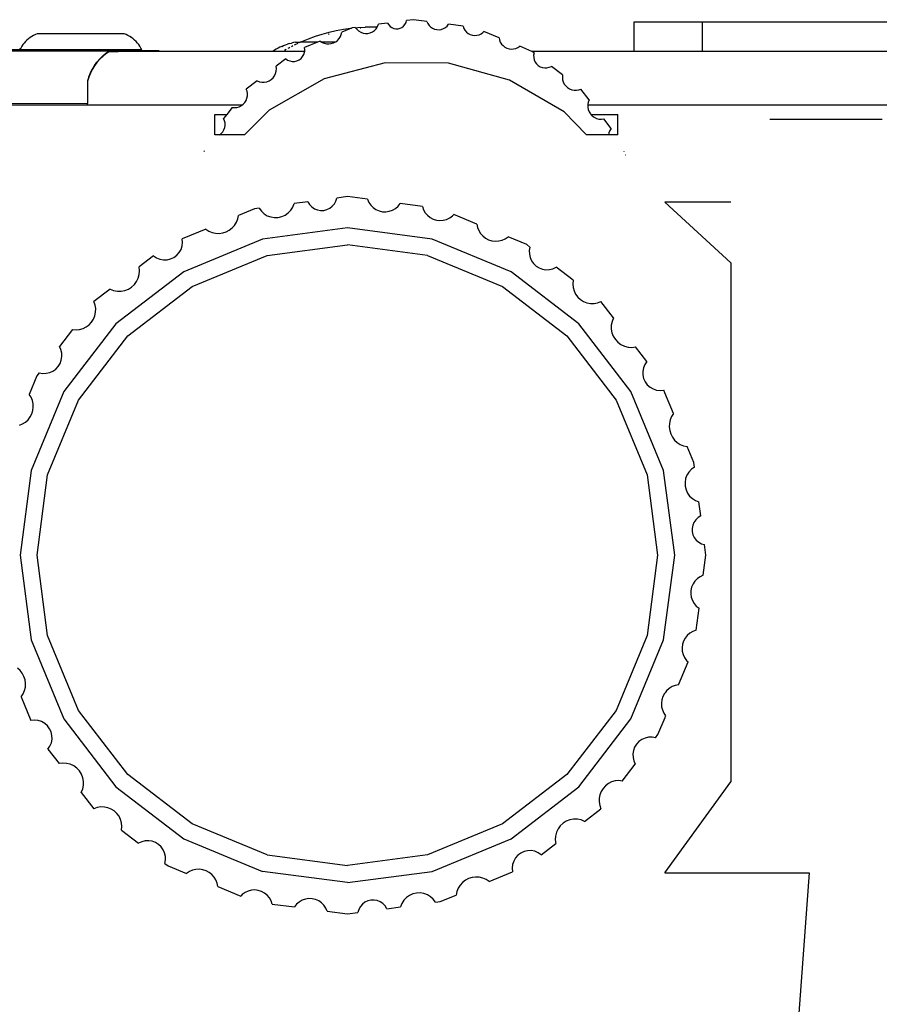
# Model space of a CAD drawing. Units: metres. Extents: x 3 to 33.6, y -1.6 to 7.6.
# Drawn here: x 4.5 to 6.6, y 5.1 to 7.5 of the extents above; entities that cross this region are included whole.
import ezdxf

# ---------------------------------------------------------------- set-up
doc = ezdxf.new("R2010")
doc.units = ezdxf.units.M
doc.layers.add('Edges', color=7, linetype='Continuous')

# ---------------------------------------------------------------- blocks, each defined once
blk = doc.blocks.new('DSLR Camera plan')
at = {"layer": 'Edges'}
for p, q in [((-2.4608, 4.2795), (-2.483, 4.2766)), ((-2.4608, 4.2795), (-2.4582, 4.2752)), ((-2.4189, 4.2762), (-2.4164, 4.2807)), ((-2.4164, 4.2807), (-2.415, 4.2855)), ((-2.3981, 4.2878), (-2.415, 4.2855)), ((-2.3662, 4.2836), (-2.3981, 4.2878)), ((-2.3662, 4.2836), (-2.364, 4.2786)), ((-2.364, 4.2786), (-2.3609, 4.2741)), ((-1.8659, 4.2114), (-1.8659, 4.2823)), ((-1.8659, 4.2823), (-1.7006, 4.2823)), ((-1.7006, 4.2114), (-1.7006, 4.2823)), ((-1.7006, 4.2823), (-1.2104, 4.2823)), ((-3.3062, 4.2538), (-3.3108, 4.252)), ((-3.0964, 4.2538), (-3.3062, 4.2538)), ((-3.0964, 4.2538), (-3.0963, 4.2538)), ((-3.0918, 4.252), (-3.0963, 4.2538)), ((-2.6185, 4.2532), (-2.6017, 4.2578)), ((-2.6032, 4.2532), (-2.6022, 4.2535)), ((-2.6022, 4.2535), (-2.6027, 4.2532)), ((-2.6017, 4.2578), (-2.5846, 4.2617)), ((-2.5846, 4.2617), (-2.5674, 4.2648)), ((-2.5731, 4.2578), (-2.573, 4.2578)), ((-2.573, 4.2578), (-2.573, 4.2578)), ((-2.5726, 4.2522), (-2.5714, 4.2578)), ((-2.5478, 4.2676), (-2.5714, 4.2578)), ((-2.5674, 4.2648), (-2.5501, 4.2673)), ((-2.5501, 4.2673), (-2.5478, 4.2676)), ((-2.546, 4.2683), (-2.5478, 4.2676)), ((-2.5386, 4.2693), (-2.546, 4.2683)), ((-2.5386, 4.2693), (-2.538, 4.2685)), ((-2.538, 4.2685), (-2.5327, 4.2691)), ((-2.538, 4.2685), (-2.5351, 4.2645)), ((-2.5351, 4.2645), (-2.5307, 4.2605)), ((-2.5327, 4.2691), (-2.5152, 4.2701)), ((-2.5307, 4.2605), (-2.5257, 4.2574)), ((-2.5271, 4.2673), (-2.5266, 4.2674)), ((-2.5262, 4.2673), (-2.5271, 4.2673)), ((-2.5262, 4.2673), (-2.5266, 4.2674)), ((-2.5257, 4.2574), (-2.5201, 4.2554)), ((-2.5201, 4.2554), (-2.5143, 4.2544)), ((-2.4929, 4.2701), (-2.5152, 4.2701)), ((-2.5143, 4.2544), (-2.5084, 4.2546)), ((-2.5084, 4.2546), (-2.5026, 4.256)), ((-2.504, 4.2675), (-2.5034, 4.2673)), ((-2.504, 4.2675), (-2.504, 4.2673)), ((-2.5034, 4.2673), (-2.504, 4.2673)), ((-2.5026, 4.256), (-2.4972, 4.2584)), ((-2.4972, 4.2584), (-2.4924, 4.2618)), ((-2.486, 4.2697), (-2.4929, 4.2701)), ((-2.4924, 4.2618), (-2.4883, 4.2661)), ((-2.4883, 4.2661), (-2.486, 4.2697)), ((-2.486, 4.2697), (-2.4851, 4.2711)), ((-2.4851, 4.2711), (-2.483, 4.2766)), ((-2.4582, 4.2752), (-2.4547, 4.2715)), ((-2.4547, 4.2715), (-2.4505, 4.2686)), ((-2.4505, 4.2686), (-2.4458, 4.2666)), ((-2.4458, 4.2666), (-2.4408, 4.2657)), ((-2.4408, 4.2657), (-2.4357, 4.2658)), ((-2.4357, 4.2658), (-2.4308, 4.267)), ((-2.4308, 4.267), (-2.4262, 4.2692)), ((-2.4262, 4.2692), (-2.4222, 4.2723)), ((-2.4222, 4.2723), (-2.4189, 4.2762)), ((-2.3609, 4.2741), (-2.357, 4.2702)), ((-2.357, 4.2702), (-2.3525, 4.2672)), ((-2.3525, 4.2672), (-2.3475, 4.265)), ((-2.3475, 4.265), (-2.3422, 4.2638)), ((-2.3422, 4.2638), (-2.3367, 4.2636)), ((-2.3367, 4.2636), (-2.3313, 4.2644)), ((-2.3313, 4.2644), (-2.3262, 4.2662)), ((-2.3262, 4.2662), (-2.3214, 4.2689)), ((-2.3214, 4.2689), (-2.3173, 4.2724)), ((-2.3173, 4.2724), (-2.3138, 4.2767)), ((-2.2786, 4.272), (-2.3138, 4.2767)), ((-2.2786, 4.272), (-2.2768, 4.2669)), ((-2.2768, 4.2669), (-2.2741, 4.2621)), ((-2.2741, 4.2621), (-2.2705, 4.258)), ((-2.2705, 4.258), (-2.2663, 4.2546)), ((-2.2663, 4.2546), (-2.2615, 4.252)), ((-2.2401, 4.2515), (-2.2351, 4.2538)), ((-2.2351, 4.2538), (-2.2307, 4.257)), ((-2.2307, 4.257), (-2.2285, 4.2593)), ((-2.192, 4.2442), (-2.2285, 4.2593)), ((-3.3381, 4.2315), (-3.3411, 4.2276)), ((-3.3349, 4.2352), (-3.3381, 4.2315)), ((-3.3314, 4.2387), (-3.3349, 4.2352)), ((-3.3276, 4.2419), (-3.3314, 4.2387)), ((-3.3237, 4.2449), (-3.3276, 4.2419)), ((-3.3196, 4.2476), (-3.3237, 4.2449)), ((-3.3153, 4.2499), (-3.3196, 4.2476)), ((-3.3108, 4.252), (-3.3153, 4.2499)), ((-3.0874, 4.2499), (-3.0918, 4.252)), ((-3.0831, 4.2476), (-3.0874, 4.2499)), ((-3.0789, 4.2449), (-3.0831, 4.2476)), ((-3.0818, 4.2448), (-3.0819, 4.2449)), ((-3.0819, 4.2449), (-3.0818, 4.2449)), ((-3.0818, 4.2449), (-3.0818, 4.2448)), ((-3.075, 4.2419), (-3.0789, 4.2449)), ((-3.0713, 4.2387), (-3.075, 4.2419)), ((-3.0678, 4.2352), (-3.0713, 4.2387)), ((-3.0646, 4.2315), (-3.0678, 4.2352)), ((-3.0616, 4.2276), (-3.0646, 4.2315)), ((-2.6977, 4.23), (-2.7024, 4.2285)), ((-2.6977, 4.23), (-2.6929, 4.2313)), ((-2.688, 4.2324), (-2.6929, 4.2313)), ((-2.6832, 4.2334), (-2.688, 4.2324)), ((-2.6837, 4.2279), (-2.6765, 4.2313)), ((-2.6832, 4.2334), (-2.6719, 4.2334)), ((-2.674, 4.2324), (-2.6719, 4.2334)), ((-2.6719, 4.2334), (-2.6718, 4.2334)), ((-2.6718, 4.2334), (-2.6678, 4.2352)), ((-2.6303, 4.2334), (-2.6718, 4.2334)), ((-2.6678, 4.2352), (-2.6517, 4.2419)), ((-2.6303, 4.2334), (-2.6611, 4.2206)), ((-2.6517, 4.2419), (-2.6352, 4.2479)), ((-2.6352, 4.2479), (-2.6185, 4.2532)), ((-2.6238, 4.2361), (-2.6303, 4.2334)), ((-2.6238, 4.2361), (-2.6196, 4.2334)), ((-2.588, 4.2334), (-2.6196, 4.2334)), ((-2.6196, 4.2334), (-2.619, 4.233)), ((-2.619, 4.233), (-2.6137, 4.2308)), ((-2.6137, 4.2308), (-2.6081, 4.2295)), ((-2.6081, 4.2295), (-2.6024, 4.2292)), ((-2.6027, 4.2532), (-2.6032, 4.2532)), ((-2.6024, 4.2292), (-2.5967, 4.23)), ((-2.5967, 4.23), (-2.5913, 4.2317)), ((-2.5913, 4.2317), (-2.588, 4.2334)), ((-2.588, 4.2334), (-2.5862, 4.2343)), ((-2.5862, 4.2343), (-2.5817, 4.2378)), ((-2.5817, 4.2378), (-2.5778, 4.2421)), ((-2.5778, 4.2421), (-2.5747, 4.2469)), ((-2.5747, 4.2469), (-2.5726, 4.2522)), ((-2.2615, 4.252), (-2.2562, 4.2504)), ((-2.2562, 4.2504), (-2.2508, 4.2497)), ((-2.2508, 4.2497), (-2.2454, 4.2501)), ((-2.2454, 4.2501), (-2.2401, 4.2515)), ((-2.192, 4.2442), (-2.1909, 4.2388)), ((-2.1909, 4.2388), (-2.1888, 4.2337)), ((-2.1888, 4.2337), (-2.1859, 4.2291)), ((-3.4864, 4.2127), (-3.1322, 4.2127)), ((-3.3483, 4.2148), (-3.3703, 4.2148)), ((-3.3492, 4.2192), (-3.3477, 4.216)), ((-3.3477, 4.216), (-3.3483, 4.2148)), ((-3.0544, 4.2148), (-3.3483, 4.2148)), ((-3.3462, 4.2192), (-3.3477, 4.216)), ((-3.3477, 4.216), (-3.3474, 4.2155)), ((-3.3438, 4.2235), (-3.3462, 4.2192)), ((-3.3411, 4.2276), (-3.3438, 4.2235)), ((-3.1484, 4.2003), (-3.1406, 4.2068)), ((-3.1406, 4.2068), (-3.1322, 4.2127)), ((-3.1322, 4.2114), (-3.1406, 4.2056)), ((-3.1114, 4.2127), (-3.1322, 4.2127)), ((-3.1322, 4.2114), (-3.1114, 4.2114)), ((-3.1114, 4.2127), (-3.1114, 4.2114)), ((-3.0124, 4.2127), (-3.1114, 4.2127)), ((-2.7382, 4.2114), (-3.1114, 4.2114)), ((-3.0589, 4.2235), (-3.0616, 4.2276)), ((-3.0565, 4.2192), (-3.0589, 4.2235)), ((-3.0544, 4.2148), (-3.0565, 4.2192)), ((-2.734, 4.214), (-2.7382, 4.2114)), ((-2.661, 4.2114), (-2.7382, 4.2114)), ((-2.7297, 4.2166), (-2.734, 4.214)), ((-2.7253, 4.2189), (-2.7297, 4.2166)), ((-2.7209, 4.2212), (-2.7253, 4.2189)), ((-2.7164, 4.2232), (-2.7209, 4.2212)), ((-2.7164, 4.2232), (-2.7118, 4.2252)), ((-2.7118, 4.2252), (-2.7071, 4.2269)), ((-2.7098, 4.214), (-2.7054, 4.2166)), ((-2.7071, 4.2269), (-2.7024, 4.2285)), ((-2.7012, 4.2189), (-2.6993, 4.22)), ((-2.6993, 4.22), (-2.697, 4.2212)), ((-2.6929, 4.2232), (-2.6892, 4.2252)), ((-2.6857, 4.2269), (-2.6837, 4.2279)), ((-2.663, 4.2037), (-2.6612, 4.2091)), ((-2.6612, 4.2091), (-2.661, 4.2114)), ((-2.6606, 4.2149), (-2.6611, 4.2206)), ((-2.661, 4.2114), (-2.6606, 4.2149)), ((-2.1859, 4.2291), (-2.1822, 4.2251)), ((-2.1822, 4.2251), (-2.1779, 4.2217)), ((-2.1779, 4.2217), (-2.1731, 4.2192)), ((-2.1731, 4.2192), (-2.1678, 4.2175)), ((-2.1678, 4.2175), (-2.1624, 4.2168)), ((-2.1624, 4.2168), (-2.1569, 4.2171)), ((-2.1569, 4.2171), (-2.1516, 4.2183)), ((-2.1516, 4.2183), (-2.1466, 4.2205)), ((-2.1466, 4.2205), (-2.142, 4.2235)), ((-2.1128, 4.2114), (-2.142, 4.2235)), ((-1.8659, 4.2114), (-2.1128, 4.2114)), ((-2.1125, 4.2112), (-2.1128, 4.2114)), ((-2.1075, 4.2074), (-2.1125, 4.2112)), ((-2.1075, 4.2074), (-2.1084, 4.2018)), ((-1.7006, 4.2114), (-1.8659, 4.2114)), ((-1.2104, 4.2114), (-1.7006, 4.2114)), ((-3.1684, 4.1771), (-3.1624, 4.1854)), ((-3.1624, 4.1844), (-3.1684, 4.1762)), ((-3.1557, 4.1932), (-3.1624, 4.1854)), ((-3.1557, 4.1921), (-3.1624, 4.1844)), ((-3.1557, 4.1932), (-3.1484, 4.2003)), ((-3.1484, 4.1992), (-3.1557, 4.1921)), ((-3.1406, 4.2056), (-3.1484, 4.1992)), ((-2.7068, 4.1935), (-2.7299, 4.1758)), ((-2.7068, 4.1935), (-2.7021, 4.1903)), ((-2.7021, 4.1903), (-2.6967, 4.1881)), ((-2.6967, 4.1881), (-2.691, 4.1871)), ((-2.691, 4.1871), (-2.6853, 4.1872)), ((-2.6853, 4.1872), (-2.6796, 4.1885)), ((-2.6796, 4.1885), (-2.6744, 4.1909)), ((-2.6744, 4.1909), (-2.6697, 4.1943)), ((-2.6697, 4.1943), (-2.6659, 4.1987)), ((-2.6659, 4.1987), (-2.663, 4.2037)), ((-2.4665, 4.1834), (-2.6141, 4.1448)), ((-2.3139, 4.1825), (-2.4665, 4.1834)), ((-2.1668, 4.1422), (-2.3139, 4.1825)), ((-2.1084, 4.2018), (-2.1083, 4.1962)), ((-2.1083, 4.1962), (-2.107, 4.1907)), ((-2.107, 4.1907), (-2.1047, 4.1856)), ((-2.1047, 4.1856), (-2.1015, 4.181)), ((-3.182, 4.1497), (-3.1782, 4.1592)), ((-3.1782, 4.1584), (-3.182, 4.149)), ((-3.1782, 4.1592), (-3.1737, 4.1684)), ((-3.1737, 4.1675), (-3.1782, 4.1584)), ((-3.1684, 4.1771), (-3.1737, 4.1684)), ((-3.1684, 4.1762), (-3.1737, 4.1675)), ((-2.7311, 4.1579), (-2.7296, 4.1637)), ((-2.7292, 4.1698), (-2.7299, 4.1758)), ((-2.7296, 4.1637), (-2.7292, 4.1698)), ((-2.1015, 4.181), (-2.0974, 4.1772)), ((-2.0974, 4.1772), (-2.0926, 4.1742)), ((-2.0926, 4.1742), (-2.0873, 4.1722)), ((-2.0873, 4.1722), (-2.0818, 4.1713)), ((-2.0818, 4.1713), (-2.0762, 4.1715)), ((-2.0762, 4.1715), (-2.0707, 4.1729)), ((-2.0707, 4.1729), (-2.0656, 4.1752)), ((-2.0386, 4.1545), (-2.0656, 4.1752)), ((-3.182, 4.1497), (-3.185, 4.1399)), ((-3.182, 4.149), (-3.185, 4.1393)), ((-3.185, 4.1399), (-3.185, 4.1393)), ((-3.185, 4.1393), (-3.185, 4.0859)), ((-2.776, 4.1404), (-2.802, 4.1205)), ((-2.776, 4.1404), (-2.7704, 4.1382)), ((-2.7704, 4.1382), (-2.7645, 4.137)), ((-2.7645, 4.137), (-2.7584, 4.1369)), ((-2.7584, 4.1369), (-2.7525, 4.138)), ((-2.7525, 4.138), (-2.7469, 4.1402)), ((-2.7469, 4.1402), (-2.7417, 4.1434)), ((-2.6141, 4.1448), (-2.7467, 4.0692)), ((-2.7417, 4.1434), (-2.7373, 4.1476)), ((-2.7373, 4.1476), (-2.7337, 4.1524)), ((-2.7337, 4.1524), (-2.7311, 4.1579)), ((-2.0351, 4.0651), (-2.1668, 4.1422)), ((-2.0386, 4.1545), (-2.0391, 4.1488)), ((-2.0391, 4.1488), (-2.0386, 4.143)), ((-2.0386, 4.143), (-2.037, 4.1375)), ((-2.037, 4.1375), (-2.0345, 4.1324)), ((-2.8, 4.1151), (-2.802, 4.1205)), ((-2.7991, 4.1094), (-2.8, 4.1151)), ((-2.0345, 4.1324), (-2.0311, 4.1278)), ((-2.0311, 4.1278), (-2.0268, 4.1239)), ((-2.0268, 4.1239), (-2.022, 4.1208)), ((-2.022, 4.1208), (-2.0166, 4.1187)), ((-2.0166, 4.1187), (-2.011, 4.1176)), ((-2.011, 4.1176), (-2.0053, 4.1175)), ((-2.0053, 4.1175), (-1.9996, 4.1185)), ((-1.9996, 4.1185), (-1.9942, 4.1205)), ((-1.9743, 4.0945), (-1.9942, 4.1205)), ((-3.7144, 4.0875), (-3.185, 4.0859)), ((-2.8093, 4.0836), (-2.8054, 4.0879)), ((-2.8054, 4.0879), (-2.8024, 4.0927)), ((-2.8024, 4.0927), (-2.8002, 4.0981)), ((-2.8002, 4.0981), (-2.7991, 4.1037)), ((-2.7991, 4.1037), (-2.7991, 4.1094)), ((-1.9765, 4.0889), (-1.9777, 4.0829)), ((-1.9743, 4.0945), (-1.9765, 4.0889)), ((-3.1226, 4.0814), (-3.6806, 4.0814)), ((-3.185, 4.0832), (-3.185, 4.0859)), ((-2.8124, 4.0814), (-3.1226, 4.0814)), ((-2.836, 4.0761), (-2.8492, 4.059)), ((-2.836, 4.0761), (-2.8303, 4.0756)), ((-2.8303, 4.0756), (-2.8246, 4.0761)), ((-2.8246, 4.0761), (-2.8191, 4.0777)), ((-2.8191, 4.0777), (-2.8139, 4.0802)), ((-2.8139, 4.0802), (-2.8124, 4.0814)), ((-2.8124, 4.0814), (-2.8093, 4.0836)), ((-2.7467, 4.0692), (-2.8064, 4.0102)), ((-1.9809, 4.0103), (-2.0351, 4.0651)), ((-1.9777, 4.0814), (-1.9778, 4.0769)), ((-1.9778, 4.0769), (-1.9767, 4.0709)), ((-1.9777, 4.0829), (-1.9777, 4.0814)), ((-1.2104, 4.0814), (-1.9777, 4.0814)), ((-1.9767, 4.0709), (-1.9745, 4.0653)), ((-1.9745, 4.0653), (-1.9713, 4.0602)), ((-2.8782, 4.059), (-2.8492, 4.059)), ((-2.8782, 4.0102), (-2.8782, 4.059)), ((-2.8492, 4.059), (-2.8568, 4.0491)), ((-2.8544, 4.044), (-2.8568, 4.0491)), ((-2.8531, 4.0385), (-2.8544, 4.044)), ((-1.9713, 4.0602), (-1.9703, 4.0592)), ((-1.9703, 4.0592), (-1.9052, 4.0592)), ((-1.9703, 4.0592), (-1.9671, 4.0558)), ((-1.9671, 4.0558), (-1.9623, 4.0522)), ((-1.9623, 4.0522), (-1.9568, 4.0496)), ((-1.9568, 4.0496), (-1.951, 4.0481)), ((-1.951, 4.0481), (-1.9449, 4.0477)), ((-1.9449, 4.0477), (-1.9389, 4.0484)), ((-1.9212, 4.0253), (-1.9389, 4.0484)), ((-1.9052, 4.0103), (-1.9052, 4.0592)), ((-1.2672, 4.0473), (-1.5381, 4.0473)), ((-2.8626, 4.0132), (-2.8587, 4.0173)), ((-2.8587, 4.0173), (-2.8557, 4.0221)), ((-2.8557, 4.0221), (-2.8538, 4.0274)), ((-2.8538, 4.0274), (-2.8529, 4.0329)), ((-2.8529, 4.0329), (-2.8531, 4.0385)), ((-1.9244, 4.0205), (-1.9266, 4.0151)), ((-1.9212, 4.0253), (-1.9244, 4.0205)), ((-2.8669, 4.0102), (-2.8782, 4.0102)), ((-2.8669, 4.0102), (-2.8626, 4.0132)), ((-2.8064, 4.0102), (-2.8669, 4.0102)), ((-2.8064, 4.0102), (-2.8068, 4.0098)), ((-1.9275, 4.0103), (-1.9809, 4.0103)), ((-1.9806, 4.01), (-1.9809, 4.0103)), ((-1.9266, 4.0151), (-1.9275, 4.0103)), ((-1.9052, 4.0103), (-1.9275, 4.0103)), ((-2.9028, 3.9694), (-2.9043, 3.9716)), ((-1.8898, 3.9691), (-1.8899, 3.9695)), ((-1.8863, 3.9607), (-1.8865, 3.9612)), ((-2.5894, 3.8433), (-2.5857, 3.8501)), ((-2.5857, 3.8501), (-2.5836, 3.8574)), ((-2.558, 3.8608), (-2.5836, 3.8574)), ((-2.5096, 3.8544), (-2.558, 3.8608)), ((-2.5096, 3.8544), (-2.5062, 3.8469)), ((-2.782, 3.8313), (-2.8204, 3.8154)), ((-2.7708, 3.8328), (-2.782, 3.8313)), ((-2.7708, 3.8328), (-2.7655, 3.8256)), ((-2.7655, 3.8256), (-2.7589, 3.8195)), ((-2.7007, 3.8215), (-2.6946, 3.828)), ((-2.6946, 3.828), (-2.6898, 3.8355)), ((-2.6898, 3.8355), (-2.6865, 3.8439)), ((-2.653, 3.8483), (-2.6865, 3.8439)), ((-2.653, 3.8483), (-2.649, 3.8417)), ((-2.649, 3.8417), (-2.6437, 3.8361)), ((-2.6437, 3.8361), (-2.6373, 3.8317)), ((-2.6373, 3.8317), (-2.6302, 3.8288)), ((-2.6302, 3.8288), (-2.6226, 3.8274)), ((-2.6226, 3.8274), (-2.6149, 3.8276)), ((-2.6149, 3.8276), (-2.6074, 3.8294)), ((-2.6074, 3.8294), (-2.6005, 3.8327)), ((-2.6005, 3.8327), (-2.5944, 3.8374)), ((-2.5944, 3.8374), (-2.5894, 3.8433)), ((-2.5062, 3.8469), (-2.5016, 3.8401)), ((-2.5016, 3.8401), (-2.4957, 3.8342)), ((-2.4957, 3.8342), (-2.4889, 3.8296)), ((-2.4889, 3.8296), (-2.4813, 3.8263)), ((-2.4813, 3.8263), (-2.4732, 3.8244)), ((-2.4567, 3.8254), (-2.4489, 3.8281)), ((-2.4489, 3.8281), (-2.4418, 3.8322)), ((-2.4418, 3.8322), (-2.4355, 3.8376)), ((-2.4355, 3.8376), (-2.4303, 3.844)), ((-2.3769, 3.837), (-2.4303, 3.844)), ((-2.3769, 3.837), (-2.3741, 3.8292)), ((-2.3741, 3.8292), (-2.37, 3.822)), ((-1.6328, 3.8472), (-1.7916, 3.8472)), ((-1.6328, 3.701), (-1.7916, 3.8472)), ((-2.8256, 3.7989), (-2.8223, 3.8069)), ((-2.8223, 3.8069), (-2.8204, 3.8154)), ((-2.7589, 3.8195), (-2.7512, 3.8148)), ((-2.7512, 3.8148), (-2.7428, 3.8117)), ((-2.7428, 3.8117), (-2.7339, 3.8103)), ((-2.7339, 3.8103), (-2.725, 3.8106)), ((-2.725, 3.8106), (-2.7162, 3.8126)), ((-2.7162, 3.8126), (-2.7081, 3.8163)), ((-2.7081, 3.8163), (-2.7007, 3.8215)), ((-2.4732, 3.8244), (-2.4649, 3.8241)), ((-2.4649, 3.8241), (-2.4567, 3.8254)), ((-2.37, 3.822), (-2.3646, 3.8157)), ((-2.3646, 3.8157), (-2.3582, 3.8105)), ((-2.3582, 3.8105), (-2.3509, 3.8066)), ((-2.3509, 3.8066), (-2.343, 3.8041)), ((-2.343, 3.8041), (-2.3348, 3.8032)), ((-2.3348, 3.8032), (-2.3265, 3.8037)), ((-2.3265, 3.8037), (-2.3185, 3.8058)), ((-2.3185, 3.8058), (-2.311, 3.8093)), ((-2.311, 3.8093), (-2.3043, 3.8142)), ((-2.3043, 3.8142), (-2.301, 3.8177)), ((-2.2457, 3.7947), (-2.301, 3.8177)), ((-2.8999, 3.7825), (-2.9564, 3.7591)), ((-2.8999, 3.7825), (-2.8926, 3.7778)), ((-2.8506, 3.7758), (-2.8429, 3.7798)), ((-2.8429, 3.7798), (-2.836, 3.7851)), ((-2.836, 3.7851), (-2.8302, 3.7915)), ((-2.8302, 3.7915), (-2.8256, 3.7989)), ((-2.558, 3.7854), (-2.7624, 3.7584)), ((-2.3535, 3.7584), (-2.558, 3.7854)), ((-2.2457, 3.7947), (-2.244, 3.7866)), ((-2.244, 3.7866), (-2.2408, 3.7789)), ((-2.2408, 3.7789), (-2.2364, 3.7719)), ((-2.9556, 3.7504), (-2.9564, 3.7591)), ((-2.7624, 3.7584), (-2.953, 3.6795)), ((-2.8926, 3.7778), (-2.8846, 3.7744)), ((-2.8846, 3.7744), (-2.8761, 3.7725)), ((-2.8761, 3.7725), (-2.8675, 3.7721)), ((-2.8675, 3.7721), (-2.8589, 3.7732)), ((-2.8589, 3.7732), (-2.8506, 3.7758)), ((-2.163, 3.6795), (-2.3535, 3.7584)), ((-2.2364, 3.7719), (-2.2309, 3.7658)), ((-2.2309, 3.7658), (-2.2243, 3.7607)), ((-2.2243, 3.7607), (-2.217, 3.7569)), ((-2.217, 3.7569), (-2.2091, 3.7544)), ((-2.2091, 3.7544), (-2.2008, 3.7533)), ((-2.1926, 3.7537), (-2.1845, 3.7556)), ((-2.1845, 3.7556), (-2.1768, 3.7588)), ((-2.1768, 3.7588), (-2.1699, 3.7634)), ((-2.1252, 3.7449), (-2.1699, 3.7634)), ((-2.9637, 3.7258), (-2.9593, 3.7334)), ((-2.9593, 3.7334), (-2.9566, 3.7417)), ((-2.9566, 3.7417), (-2.9556, 3.7504)), ((-2.7518, 3.7187), (-2.558, 3.7442)), ((-2.3642, 3.7187), (-2.558, 3.7442)), ((-2.2008, 3.7533), (-2.1926, 3.7537)), ((-2.1176, 3.739), (-2.1252, 3.7449)), ((-2.1176, 3.739), (-2.119, 3.7306)), ((-2.119, 3.7306), (-2.1188, 3.7221)), ((-3.0257, 3.718), (-3.0607, 3.6911)), ((-3.0257, 3.718), (-3.0185, 3.7131)), ((-3.0185, 3.7131), (-3.0104, 3.7098)), ((-3.0104, 3.7098), (-3.0018, 3.7082)), ((-3.0018, 3.7082), (-2.993, 3.7084)), ((-2.993, 3.7084), (-2.9845, 3.7104)), ((-2.9845, 3.7104), (-2.9765, 3.714)), ((-2.9765, 3.714), (-2.9695, 3.7193)), ((-2.9695, 3.7193), (-2.9637, 3.7258)), ((-2.9324, 3.6439), (-2.7518, 3.7187)), ((-2.3642, 3.7187), (-2.1836, 3.6439)), ((-2.1188, 3.7221), (-2.1169, 3.7138)), ((-2.1169, 3.7138), (-2.1134, 3.706)), ((-3.0596, 3.682), (-3.0607, 3.6911)), ((-2.1134, 3.706), (-2.1085, 3.699)), ((-2.1085, 3.699), (-2.1023, 3.6932)), ((-2.1023, 3.6932), (-2.095, 3.6887)), ((-2.095, 3.6887), (-2.0871, 3.6857)), ((-2.0871, 3.6857), (-2.0786, 3.6844)), ((-2.0786, 3.6844), (-2.0701, 3.6847)), ((-2.0701, 3.6847), (-2.0618, 3.6867)), ((-2.0618, 3.6867), (-2.0541, 3.6903)), ((-2.0132, 3.6589), (-2.0541, 3.6903)), ((-1.6328, 3.701), (-1.6328, 2.4484)), ((-2.953, 3.6795), (-3.1166, 3.554)), ((-3.0665, 3.6558), (-3.0625, 3.664)), ((-3.0625, 3.664), (-3.0602, 3.6729)), ((-3.0602, 3.6729), (-3.0596, 3.682)), ((-1.9994, 3.554), (-2.163, 3.6795)), ((-3.1305, 3.6376), (-3.1699, 3.6073)), ((-3.1305, 3.6376), (-3.1221, 3.6341)), ((-3.0949, 3.6339), (-3.0864, 3.6373)), ((-3.0875, 3.5248), (-2.9324, 3.6439)), ((-3.0864, 3.6373), (-3.0786, 3.6421)), ((-3.0786, 3.6421), (-3.0719, 3.6484)), ((-3.0719, 3.6484), (-3.0665, 3.6558)), ((-2.1836, 3.6439), (-2.0285, 3.5248)), ((-2.0132, 3.6589), (-2.014, 3.6502)), ((-2.014, 3.6502), (-2.0132, 3.6415)), ((-2.0132, 3.6415), (-2.0108, 3.6332)), ((-3.1221, 3.6341), (-3.1131, 3.6323)), ((-3.1131, 3.6323), (-3.1039, 3.6323)), ((-3.1039, 3.6323), (-3.0949, 3.6339)), ((-2.0108, 3.6332), (-2.007, 3.6254)), ((-2.007, 3.6254), (-2.0018, 3.6184)), ((-2.0018, 3.6184), (-1.9954, 3.6125)), ((-1.9954, 3.6125), (-1.988, 3.6078)), ((-3.1669, 3.5992), (-3.1699, 3.6073)), ((-3.1654, 3.5906), (-3.1669, 3.5992)), ((-3.1655, 3.5819), (-3.1654, 3.5906)), ((-1.988, 3.6078), (-1.98, 3.6046)), ((-1.98, 3.6046), (-1.9714, 3.6029)), ((-1.9714, 3.6029), (-1.9627, 3.6028)), ((-1.9627, 3.6028), (-1.9542, 3.6043)), ((-1.9542, 3.6043), (-1.946, 3.6073)), ((-1.9158, 3.5679), (-1.946, 3.6073)), ((-3.1751, 3.5579), (-3.1704, 3.5653)), ((-3.1704, 3.5653), (-3.1672, 3.5734)), ((-3.1672, 3.5734), (-3.1655, 3.5819)), ((-1.9158, 3.5679), (-1.9192, 3.5594)), ((-3.1166, 3.554), (-3.2421, 3.3904)), ((-3.2042, 3.5401), (-3.1958, 3.5425)), ((-3.1958, 3.5425), (-3.188, 3.5463)), ((-3.188, 3.5463), (-3.181, 3.5515)), ((-3.181, 3.5515), (-3.1751, 3.5579)), ((-1.8738, 3.3904), (-1.9994, 3.554)), ((-1.9192, 3.5594), (-1.921, 3.5504)), ((-1.921, 3.5504), (-1.921, 3.5413)), ((-1.921, 3.5413), (-1.9194, 3.5323)), ((-3.2215, 3.5402), (-3.2529, 3.4992)), ((-3.2215, 3.5402), (-3.2128, 3.5394)), ((-3.2128, 3.5394), (-3.2042, 3.5401)), ((-3.2065, 3.3698), (-3.0875, 3.5248)), ((-2.0285, 3.5248), (-1.9095, 3.3698)), ((-1.9194, 3.5323), (-1.9161, 3.5237)), ((-1.9161, 3.5237), (-1.9112, 3.516)), ((-3.2493, 3.4915), (-3.2529, 3.4992)), ((-1.9112, 3.516), (-1.905, 3.5093)), ((-1.905, 3.5093), (-1.8976, 3.5038)), ((-1.8976, 3.5038), (-1.8893, 3.4999)), ((-1.8893, 3.4999), (-1.8804, 3.4976)), ((-1.8804, 3.4976), (-1.8713, 3.497)), ((-1.8713, 3.497), (-1.8622, 3.4981)), ((-1.8353, 3.4631), (-1.8622, 3.4981)), ((-3.2473, 3.4832), (-3.2493, 3.4915)), ((-3.2484, 3.4663), (-3.247, 3.4747)), ((-3.247, 3.4747), (-3.2473, 3.4832)), ((-3.2617, 3.4448), (-3.2558, 3.451)), ((-3.2558, 3.451), (-3.2513, 3.4583)), ((-3.2513, 3.4583), (-3.2484, 3.4663)), ((-1.8435, 3.4477), (-1.8451, 3.4391)), ((-1.8402, 3.4558), (-1.8435, 3.4477)), ((-1.8353, 3.4631), (-1.8402, 3.4558)), ((-3.3075, 3.4281), (-3.326, 3.3834)), ((-3.3016, 3.4358), (-3.3075, 3.4281)), ((-3.3016, 3.4358), (-3.2932, 3.4343)), ((-3.2932, 3.4343), (-3.2847, 3.4345)), ((-3.2847, 3.4345), (-3.2764, 3.4364)), ((-3.2764, 3.4364), (-3.2686, 3.4399)), ((-3.2686, 3.4399), (-3.2617, 3.4448)), ((-1.8451, 3.4391), (-1.8449, 3.4304)), ((-1.8449, 3.4304), (-1.8429, 3.4219)), ((-1.8429, 3.4219), (-1.8393, 3.4139)), ((-1.8393, 3.4139), (-1.8341, 3.4069)), ((-1.8341, 3.4069), (-1.8275, 3.4011)), ((-1.8275, 3.4011), (-1.82, 3.3967)), ((-3.3214, 3.3765), (-3.326, 3.3834)), ((-3.3182, 3.3689), (-3.3214, 3.3765)), ((-3.2421, 3.3904), (-3.3211, 3.1998)), ((-1.7949, 3.1998), (-1.8738, 3.3904)), ((-1.82, 3.3967), (-1.8117, 3.394)), ((-1.8117, 3.394), (-1.803, 3.393)), ((-1.803, 3.393), (-1.7943, 3.3938)), ((-1.7915, 3.3871), (-1.7943, 3.3938)), ((-1.7709, 3.3373), (-1.7915, 3.3871)), ((-3.3164, 3.3608), (-3.3182, 3.3689)), ((-3.317, 3.3443), (-3.316, 3.3525)), ((-3.316, 3.3525), (-3.3164, 3.3608)), ((-3.2813, 3.1892), (-3.2065, 3.3698)), ((-1.9095, 3.3698), (-1.8347, 3.1892)), ((-3.3284, 3.3225), (-3.3233, 3.329)), ((-3.3233, 3.329), (-3.3195, 3.3364)), ((-3.3195, 3.3364), (-3.317, 3.3443)), ((-1.7756, 3.33), (-1.7789, 3.322)), ((-1.7709, 3.3373), (-1.7756, 3.33)), ((-3.3492, 3.3094), (-3.3416, 3.3125)), ((-3.3416, 3.3125), (-3.3345, 3.3169)), ((-3.3345, 3.3169), (-3.3284, 3.3225)), ((-1.7808, 3.3135), (-1.7812, 3.3049)), ((-1.7812, 3.3049), (-1.7801, 3.2963)), ((-1.7789, 3.322), (-1.7808, 3.3135)), ((-1.7801, 3.2963), (-1.7775, 3.288)), ((-1.7775, 3.288), (-1.7735, 3.2803)), ((-1.7735, 3.2803), (-1.7682, 3.2734)), ((-1.7682, 3.2734), (-1.7618, 3.2676)), ((-1.7618, 3.2676), (-1.7544, 3.2629)), ((-1.7544, 3.2629), (-1.7464, 3.2597)), ((-1.7464, 3.2597), (-1.7379, 3.2578)), ((-1.722, 3.2194), (-1.7379, 3.2578)), ((-1.7205, 3.2082), (-1.7278, 3.2028)), ((-1.7205, 3.2082), (-1.722, 3.2194)), ((-3.3211, 3.1998), (-3.348, 2.9954)), ((-3.3068, 2.9954), (-3.2813, 3.1892)), ((-1.8347, 3.1892), (-1.8092, 2.9954)), ((-1.768, 2.9954), (-1.7949, 3.1998)), ((-1.7385, 3.1886), (-1.7416, 3.1802)), ((-1.7338, 3.1962), (-1.7385, 3.1886)), ((-1.7278, 3.2028), (-1.7338, 3.1962)), ((-1.7416, 3.1802), (-1.743, 3.1713)), ((-1.743, 3.1713), (-1.7427, 3.1624)), ((-1.7427, 3.1624), (-1.7407, 3.1536)), ((-1.7407, 3.1536), (-1.737, 3.1454)), ((-1.737, 3.1454), (-1.7319, 3.1381)), ((-1.7319, 3.1381), (-1.7254, 3.132)), ((-1.7254, 3.132), (-1.7178, 3.1271)), ((-1.7178, 3.1271), (-1.7094, 3.1239)), ((-1.705, 3.0904), (-1.7094, 3.1239)), ((-1.705, 3.0904), (-1.7116, 3.0863)), ((-1.7245, 3.0676), (-1.726, 3.06)), ((-1.7216, 3.0747), (-1.7245, 3.0676)), ((-1.7172, 3.0811), (-1.7216, 3.0747)), ((-1.7116, 3.0863), (-1.7172, 3.0811)), ((-1.726, 3.06), (-1.7258, 3.0523)), ((-1.7258, 3.0523), (-1.724, 3.0448)), ((-1.724, 3.0448), (-1.7206, 3.0379)), ((-1.7206, 3.0379), (-1.7159, 3.0318)), ((-1.7159, 3.0318), (-1.7101, 3.0268)), ((-1.7101, 3.0268), (-1.7033, 3.0231)), ((-1.7033, 3.0231), (-1.6959, 3.0209)), ((-1.6925, 2.9954), (-1.6959, 3.0209)), ((-3.348, 2.9954), (-3.3211, 2.7909)), ((-3.2813, 2.8015), (-3.3068, 2.9954)), ((-1.8092, 2.9954), (-1.8347, 2.8015)), ((-1.7949, 2.7909), (-1.768, 2.9954)), ((-1.6989, 2.947), (-1.6925, 2.9954)), ((-1.6989, 2.947), (-1.7065, 2.9436)), ((-1.7238, 2.9262), (-1.7271, 2.9186)), ((-1.7191, 2.9331), (-1.7238, 2.9262)), ((-1.7133, 2.9389), (-1.7191, 2.9331)), ((-1.7065, 2.9436), (-1.7133, 2.9389)), ((-1.7289, 2.9106), (-1.7292, 2.9023)), ((-1.7292, 2.9023), (-1.728, 2.8941)), ((-1.7271, 2.9186), (-1.7289, 2.9106)), ((-1.728, 2.8941), (-1.7253, 2.8863)), ((-1.7253, 2.8863), (-1.7211, 2.8791)), ((-1.7211, 2.8791), (-1.7158, 2.8728)), ((-1.7164, 2.8142), (-1.7093, 2.8677)), ((-1.7158, 2.8728), (-1.7093, 2.8677)), ((-1.7313, 2.8074), (-1.7376, 2.802)), ((-1.7242, 2.8115), (-1.7313, 2.8074)), ((-1.7164, 2.8142), (-1.7242, 2.8115)), ((-3.3211, 2.7909), (-3.2421, 2.6004)), ((-3.2065, 2.6209), (-3.2813, 2.8015)), ((-1.8347, 2.8015), (-1.9095, 2.6209)), ((-1.8738, 2.6004), (-1.7949, 2.7909)), ((-1.7492, 2.7804), (-1.7502, 2.7722)), ((-1.7467, 2.7883), (-1.7492, 2.7804)), ((-1.7428, 2.7956), (-1.7467, 2.7883)), ((-1.7376, 2.802), (-1.7428, 2.7956)), ((-1.7502, 2.7722), (-1.7496, 2.7639)), ((-1.7496, 2.7639), (-1.7475, 2.7559)), ((-1.7586, 2.683), (-1.7357, 2.7384)), ((-1.7475, 2.7559), (-1.744, 2.7484)), ((-1.744, 2.7484), (-1.7392, 2.7417)), ((-1.7392, 2.7417), (-1.7357, 2.7384)), ((-3.3478, 2.7173), (-3.3542, 2.7231)), ((-3.3425, 2.7104), (-3.3478, 2.7173)), ((-3.3385, 2.7027), (-3.3425, 2.7104)), ((-3.3358, 2.6944), (-3.3385, 2.7027)), ((-3.3347, 2.6858), (-3.3358, 2.6944)), ((-3.3351, 2.6772), (-3.3347, 2.6858)), ((-3.3404, 2.6607), (-3.337, 2.6687)), ((-3.337, 2.6687), (-3.3351, 2.6772)), ((-1.7926, 2.6617), (-1.7964, 2.6543)), ((-1.7913, 2.6634), (-1.7926, 2.6617)), ((-1.7875, 2.6683), (-1.7913, 2.6634)), ((-1.7814, 2.6738), (-1.7875, 2.6683)), ((-1.7744, 2.6782), (-1.7814, 2.6738)), ((-1.7667, 2.6813), (-1.7744, 2.6782)), ((-1.7586, 2.683), (-1.7667, 2.6813)), ((-3.3451, 2.6534), (-3.3404, 2.6607)), ((-3.3451, 2.6534), (-3.3217, 2.5969)), ((-1.7989, 2.6464), (-1.8, 2.6382)), ((-1.8, 2.6382), (-1.7996, 2.6299)), ((-1.7964, 2.6543), (-1.7989, 2.6464)), ((-3.0875, 2.4659), (-3.2065, 2.6209)), ((-1.9095, 2.6209), (-2.0285, 2.4659)), ((-1.7996, 2.6299), (-1.7977, 2.6219)), ((-1.7977, 2.6219), (-1.7945, 2.6142)), ((-1.7945, 2.6142), (-1.7913, 2.6094)), ((-3.313, 2.5977), (-3.3217, 2.5969)), ((-3.3043, 2.5967), (-3.313, 2.5977)), ((-3.296, 2.594), (-3.3043, 2.5967)), ((-3.2884, 2.5896), (-3.296, 2.594)), ((-3.2421, 2.6004), (-3.1166, 2.4367)), ((-1.9994, 2.4367), (-1.8738, 2.6004)), ((-1.8085, 2.5626), (-1.7913, 2.604)), ((-1.7913, 2.6094), (-1.79, 2.6073)), ((-1.7913, 2.604), (-1.79, 2.6073)), ((-3.2819, 2.5838), (-3.2884, 2.5896)), ((-3.2767, 2.5768), (-3.2819, 2.5838)), ((-3.273, 2.5688), (-3.2767, 2.5768)), ((-3.271, 2.5603), (-3.273, 2.5688)), ((-3.2757, 2.5349), (-3.2724, 2.543)), ((-3.2724, 2.543), (-3.2708, 2.5516)), ((-3.2708, 2.5516), (-3.271, 2.5603)), ((-1.8543, 2.5459), (-1.8601, 2.5397)), ((-1.8473, 2.5508), (-1.8543, 2.5459)), ((-1.8396, 2.5543), (-1.8473, 2.5508)), ((-1.8313, 2.5562), (-1.8396, 2.5543)), ((-1.8227, 2.5564), (-1.8313, 2.5562)), ((-1.8143, 2.555), (-1.8227, 2.5564)), ((-1.8143, 2.555), (-1.8085, 2.5626)), ((-3.2806, 2.5276), (-3.2757, 2.5349)), ((-3.2806, 2.5276), (-3.2537, 2.4926)), ((-1.8676, 2.5244), (-1.8689, 2.516)), ((-1.8646, 2.5324), (-1.8676, 2.5244)), ((-1.8601, 2.5397), (-1.8646, 2.5324)), ((-1.8689, 2.516), (-1.8686, 2.5075)), ((-1.8686, 2.5075), (-1.8666, 2.4992)), ((-1.8666, 2.4992), (-1.863, 2.4915)), ((-3.2447, 2.4937), (-3.2537, 2.4926)), ((-3.2355, 2.4931), (-3.2447, 2.4937)), ((-3.2266, 2.4908), (-3.2355, 2.4931)), ((-3.2184, 2.4869), (-3.2266, 2.4908)), ((-3.211, 2.4814), (-3.2184, 2.4869)), ((-3.2047, 2.4747), (-3.211, 2.4814)), ((-3.1999, 2.467), (-3.2047, 2.4747)), ((-1.8945, 2.4505), (-1.863, 2.4915)), ((-3.1966, 2.4584), (-3.1999, 2.467)), ((-3.1949, 2.4494), (-3.1966, 2.4584)), ((-3.195, 2.4403), (-3.1949, 2.4494)), ((-2.9324, 2.3469), (-3.0875, 2.4659)), ((-2.0285, 2.4659), (-2.1836, 2.3469)), ((-1.9202, 2.4482), (-1.928, 2.4444)), ((-1.9118, 2.4506), (-1.9202, 2.4482)), ((-1.9031, 2.4514), (-1.9118, 2.4506)), ((-1.8945, 2.4505), (-1.9031, 2.4514)), ((-1.7916, 2.2286), (-1.6328, 2.4484)), ((-3.2002, 2.4228), (-3.1967, 2.4313)), ((-3.1967, 2.4313), (-3.195, 2.4403)), ((-3.1166, 2.4367), (-2.953, 2.3112)), ((-2.163, 2.3112), (-1.9994, 2.4367)), ((-1.9455, 2.4254), (-1.9487, 2.4173)), ((-1.9409, 2.4328), (-1.9455, 2.4254)), ((-1.935, 2.4392), (-1.9409, 2.4328)), ((-1.928, 2.4444), (-1.935, 2.4392)), ((-3.2002, 2.4228), (-3.1699, 2.3834)), ((-1.9504, 2.4088), (-1.9505, 2.4001)), ((-1.9505, 2.4001), (-1.949, 2.3915)), ((-1.9487, 2.4173), (-1.9504, 2.4088)), ((-3.1618, 2.3864), (-3.1699, 2.3834)), ((-3.1532, 2.3879), (-3.1618, 2.3864)), ((-3.1445, 2.3878), (-3.1532, 2.3879)), ((-3.136, 2.3861), (-3.1445, 2.3878)), ((-3.1279, 2.3829), (-3.136, 2.3861)), ((-3.1205, 2.3782), (-3.1279, 2.3829)), ((-3.1142, 2.3723), (-3.1205, 2.3782)), ((-1.9854, 2.3532), (-1.946, 2.3834)), ((-1.949, 2.3915), (-1.946, 2.3834)), ((-3.1089, 2.3654), (-3.1142, 2.3723)), ((-3.1051, 2.3576), (-3.1089, 2.3654)), ((-3.1028, 2.3492), (-3.1051, 2.3576)), ((-2.0296, 2.3534), (-2.0374, 2.3486)), ((-2.0211, 2.3568), (-2.0296, 2.3534)), ((-2.012, 2.3584), (-2.0211, 2.3568)), ((-2.0029, 2.3584), (-2.012, 2.3584)), ((-1.9939, 2.3566), (-2.0029, 2.3584)), ((-1.9854, 2.3532), (-1.9939, 2.3566)), ((-3.102, 2.3405), (-3.1028, 2.3492)), ((-3.1028, 2.3319), (-3.102, 2.3405)), ((-3.1028, 2.3319), (-3.0618, 2.3004)), ((-2.7518, 2.2721), (-2.9324, 2.3469)), ((-2.1836, 2.3469), (-2.3642, 2.2721)), ((-2.0495, 2.335), (-2.0534, 2.3267)), ((-2.0441, 2.3423), (-2.0495, 2.335)), ((-2.0374, 2.3486), (-2.0441, 2.3423)), ((-3.0458, 2.306), (-3.0541, 2.304)), ((-3.0373, 2.3063), (-3.0458, 2.306)), ((-3.0289, 2.305), (-3.0373, 2.3063)), ((-3.0209, 2.302), (-3.0289, 2.305)), ((-2.953, 2.3112), (-2.7624, 2.2323)), ((-2.3535, 2.2323), (-2.163, 2.3112)), ((-2.0557, 2.3178), (-2.0563, 2.3087)), ((-2.0563, 2.3087), (-2.0552, 2.2996)), ((-2.0534, 2.3267), (-2.0557, 2.3178)), ((-3.0541, 2.304), (-3.0618, 2.3004)), ((-3.0137, 2.2975), (-3.0209, 2.302)), ((-3.0075, 2.2917), (-3.0137, 2.2975)), ((-3.0025, 2.2847), (-3.0075, 2.2917)), ((-2.999, 2.277), (-3.0025, 2.2847)), ((-2.1229, 2.2823), (-2.1315, 2.2803)), ((-2.1142, 2.2825), (-2.1229, 2.2823)), ((-2.1056, 2.2809), (-2.1142, 2.2825)), ((-2.0902, 2.2727), (-2.0552, 2.2996)), ((-2.9971, 2.2686), (-2.999, 2.277)), ((-2.9984, 2.2517), (-2.9969, 2.2601)), ((-2.9969, 2.2601), (-2.9971, 2.2686)), ((-2.7518, 2.2721), (-2.558, 2.2465)), ((-2.3642, 2.2721), (-2.558, 2.2465)), ((-2.1566, 2.2574), (-2.1594, 2.249)), ((-2.1523, 2.2649), (-2.1566, 2.2574)), ((-2.1464, 2.2715), (-2.1523, 2.2649)), ((-2.1394, 2.2767), (-2.1464, 2.2715)), ((-2.1315, 2.2803), (-2.1394, 2.2767)), ((-2.0975, 2.2776), (-2.1056, 2.2809)), ((-2.0902, 2.2727), (-2.0975, 2.2776)), ((-2.9984, 2.2517), (-2.9907, 2.2458)), ((-2.9907, 2.2458), (-2.946, 2.2273)), ((-2.9315, 2.2351), (-2.9391, 2.2319)), ((-2.9234, 2.237), (-2.9315, 2.2351)), ((-2.9151, 2.2374), (-2.9234, 2.237)), ((-2.9069, 2.2363), (-2.9151, 2.2374)), ((-2.899, 2.2338), (-2.9069, 2.2363)), ((-2.8916, 2.23), (-2.899, 2.2338)), ((-2.1594, 2.249), (-2.1604, 2.2403)), ((-2.1604, 2.2403), (-2.1595, 2.2316)), ((-2.9391, 2.2319), (-2.946, 2.2273)), ((-2.8851, 2.2249), (-2.8916, 2.23)), ((-2.8795, 2.2188), (-2.8851, 2.2249)), ((-2.8751, 2.2118), (-2.8795, 2.2188)), ((-2.872, 2.2041), (-2.8751, 2.2118)), ((-2.558, 2.2054), (-2.7624, 2.2323)), ((-2.558, 2.2054), (-2.3535, 2.2323)), ((-2.273, 2.2109), (-2.2799, 2.2056)), ((-2.2653, 2.2149), (-2.273, 2.2109)), ((-2.2571, 2.2175), (-2.2653, 2.2149)), ((-2.2485, 2.2186), (-2.2571, 2.2175)), ((-2.2398, 2.2182), (-2.2485, 2.2186)), ((-2.2313, 2.2163), (-2.2398, 2.2182)), ((-2.2233, 2.2129), (-2.2313, 2.2163)), ((-2.216, 2.2082), (-2.2233, 2.2129)), ((-2.216, 2.2082), (-2.1595, 2.2316)), ((-1.7916, 2.2286), (-1.7519, 2.2291)), ((-1.7519, 2.2291), (-1.4438, 2.2291)), ((-1.4438, 2.2291), (-1.4932, 1.5419)), ((-2.8703, 2.196), (-2.872, 2.2041)), ((-2.8703, 2.196), (-2.8149, 2.173)), ((-2.7894, 2.187), (-2.7974, 2.1849)), ((-2.7812, 2.1876), (-2.7894, 2.187)), ((-2.773, 2.1866), (-2.7812, 2.1876)), ((-2.7651, 2.1841), (-2.773, 2.1866)), ((-2.2904, 2.1918), (-2.2937, 2.1838)), ((-2.2858, 2.1992), (-2.2904, 2.1918)), ((-2.2799, 2.2056), (-2.2858, 2.1992)), ((-2.8116, 2.1765), (-2.8149, 2.173)), ((-2.8049, 2.1814), (-2.8116, 2.1765)), ((-2.7974, 2.1849), (-2.8049, 2.1814)), ((-2.7578, 2.1802), (-2.7651, 2.1841)), ((-2.7513, 2.175), (-2.7578, 2.1802)), ((-2.7459, 2.1687), (-2.7513, 2.175)), ((-2.7418, 2.1616), (-2.7459, 2.1687)), ((-2.667, 2.1626), (-2.6742, 2.1585)), ((-2.6592, 2.1654), (-2.667, 2.1626)), ((-2.651, 2.1666), (-2.6592, 2.1654)), ((-2.6427, 2.1663), (-2.651, 2.1666)), ((-2.6347, 2.1644), (-2.6427, 2.1663)), ((-2.6271, 2.1611), (-2.6347, 2.1644)), ((-2.501, 2.1631), (-2.5085, 2.1613)), ((-2.4933, 2.1633), (-2.501, 2.1631)), ((-2.4857, 2.1619), (-2.4933, 2.1633)), ((-2.4214, 2.1627), (-2.4262, 2.1552)), ((-2.4152, 2.1692), (-2.4214, 2.1627)), ((-2.4079, 2.1744), (-2.4152, 2.1692)), ((-2.3997, 2.1781), (-2.4079, 2.1744)), ((-2.391, 2.1801), (-2.3997, 2.1781)), ((-2.382, 2.1804), (-2.391, 2.1801)), ((-2.3731, 2.179), (-2.382, 2.1804)), ((-2.3647, 2.1759), (-2.3731, 2.179)), ((-2.3571, 2.1712), (-2.3647, 2.1759)), ((-2.3505, 2.1651), (-2.3571, 2.1712)), ((-2.3452, 2.1579), (-2.3505, 2.1651)), ((-2.334, 2.1594), (-2.2955, 2.1753)), ((-2.2937, 2.1838), (-2.2955, 2.1753)), ((-2.7391, 2.1537), (-2.7418, 2.1616)), ((-2.7391, 2.1537), (-2.6857, 2.1467)), ((-2.6805, 2.1532), (-2.6857, 2.1467)), ((-2.6742, 2.1585), (-2.6805, 2.1532)), ((-2.6202, 2.1565), (-2.6271, 2.1611)), ((-2.6144, 2.1507), (-2.6202, 2.1565)), ((-2.6097, 2.1438), (-2.6144, 2.1507)), ((-2.6064, 2.1363), (-2.6097, 2.1438)), ((-2.5302, 2.1407), (-2.5324, 2.1333)), ((-2.5266, 2.1474), (-2.5302, 2.1407)), ((-2.5216, 2.1533), (-2.5266, 2.1474)), ((-2.5155, 2.158), (-2.5216, 2.1533)), ((-2.5085, 2.1613), (-2.5155, 2.158)), ((-2.4786, 2.159), (-2.4857, 2.1619)), ((-2.4723, 2.1546), (-2.4786, 2.159)), ((-2.467, 2.149), (-2.4723, 2.1546)), ((-2.463, 2.1424), (-2.467, 2.149)), ((-2.463, 2.1424), (-2.4294, 2.1468)), ((-2.4262, 2.1552), (-2.4294, 2.1468)), ((-2.3452, 2.1579), (-2.334, 2.1594)), ((-2.6064, 2.1363), (-2.558, 2.1299)), ((-2.558, 2.1299), (-2.5324, 2.1333))]:
    blk.add_line(p, q, dxfattribs=at)

msp = doc.modelspace()

# ---------------------------------------------------------------- block references
at = {"layer": 'Edges'}
msp.add_blockref('DSLR Camera plan', (7.8297, 3.185), dxfattribs=at)

doc.saveas('drawing.dxf')
